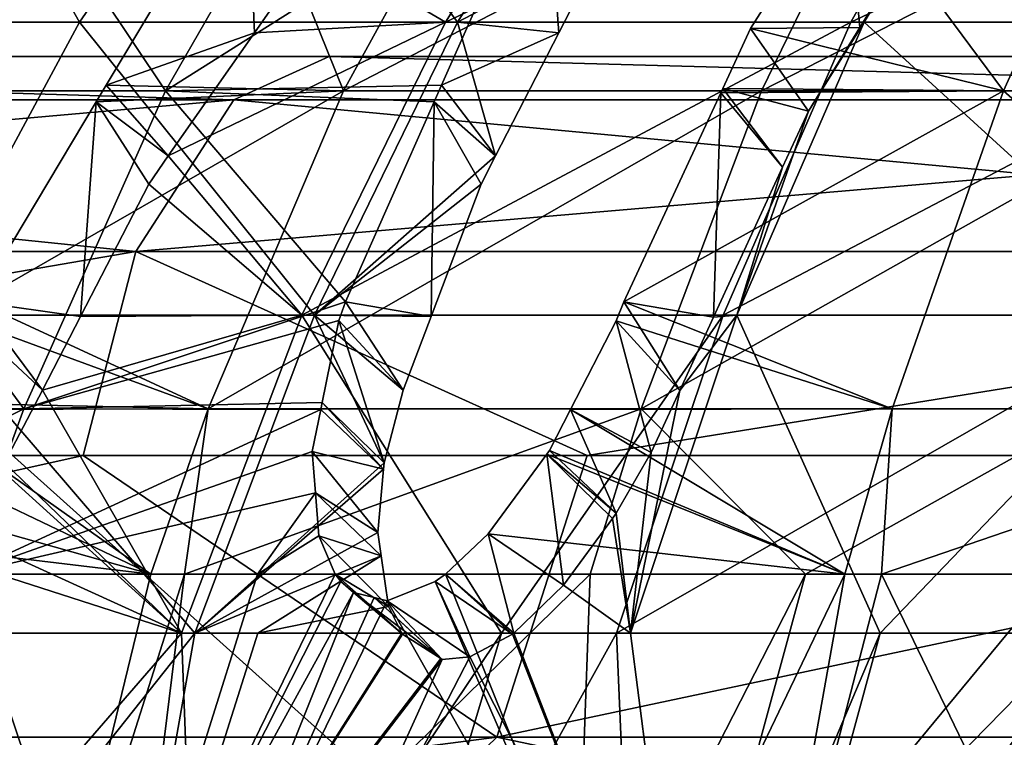
# Model space of a CAD drawing. Extents: x -240 to 240, y 0 to 201.
# Drawn here: x -24 to -18, y 190 to 194 of the extents above; entities that cross this region are included whole.
import ezdxf

# ---------------------------------------------------------------- set-up
doc = ezdxf.new("R2010")
doc.units = 0
doc.header["$MEASUREMENT"] = 0
doc.layers.get('0').update_dxf_attribs({"linetype": 'CONTINUOUS'})

msp = doc.modelspace()

# ---------------------------------------------------------------- linework, layer by layer
for points in [[(-24.1431, 195.4135, 55.3771), (-23.2752, 193.8816, 58.5145), (-25.293, 193.8816, 56.3641)], [(-23.2752, 193.8816, 58.5145), (-24.1431, 195.4135, 55.3771), (-22.2171, 195.4135, 57.4297)], [(-22.2171, 195.4135, 57.4297), (-21.0752, 193.8816, 60.4782), (-23.2752, 193.8816, 58.5145)], [(-21.0752, 193.8816, 60.4782), (-22.2171, 195.4135, 57.4297), (-20.1171, 195.4135, 59.3042)], [(-20.185, 195.4135, 10.0572), (-21.9037, 194.3287, 10.2533), (-21.1463, 193.8816, 8.8858)], [(-17.9322, 195.4135, 8.3695), (-21.1463, 193.8816, 8.8858), (-18.7863, 193.8816, 7.1177)], [(-21.1463, 193.8816, 8.8858), (-17.9322, 195.4135, 8.3695), (-20.185, 195.4135, 10.0572)], [(-20.1171, 195.4135, 59.3042), (-20.2254, 194.3287, 60.4607), (-21.0752, 193.8816, 60.4782)], [(-15.5391, 195.4135, 6.8875), (-18.7863, 193.8816, 7.1177), (-16.2792, 193.8816, 5.5651)], [(-18.7863, 193.8816, 7.1177), (-15.5391, 195.4135, 6.8875), (-17.9322, 195.4135, 8.3695)], [(-18.4131, 194.3763, 61.7962), (-15.4625, 195.4135, 62.461), (-16.1989, 193.8816, 63.7855)], [(-22.7745, 193.4819, 60.7431), (-23.9022, 195.1678, 57.6399), (-24.9618, 193.4819, 58.6589)], [(-23.9022, 195.1678, 57.6399), (-22.7745, 193.4819, 60.7431), (-21.8078, 195.1678, 59.6356)], [(-22.7745, 193.4819, 60.7431), (-20.5641, 194.8798, 60.9249), (-21.8078, 195.1678, 59.6356)], [(-21.7391, 193.4819, 7.6939), (-22.3019, 194.8799, 9.8391), (-20.8163, 195.1678, 8.8382)], [(-18.4872, 195.1678, 7.1222), (-21.7391, 193.4819, 7.6939), (-20.8163, 195.1678, 8.8382)], [(-21.7391, 193.4819, 7.6939), (-18.4872, 195.1678, 7.1222), (-19.3067, 193.4819, 5.9018)], [(-16.0174, 195.1678, 5.6157), (-19.3067, 193.4819, 5.9018), (-18.4872, 195.1678, 7.1222)], [(-19.3067, 193.4819, 5.9018), (-16.0174, 195.1678, 5.6157), (-16.7274, 193.4819, 4.3285)], [(-18.8166, 194.7205, 62.3395), (-17.898, 193.4819, 64.3015), (-17.1383, 195.1678, 63.043)], [(-15.2459, 193.4819, 65.7486), (-17.1383, 195.1678, 63.043), (-17.898, 193.4819, 64.3015)], [(-22.3019, 194.8799, 9.8391), (-21.7391, 193.4819, 7.6939), (-23.1199, 193.5153, 9.0809)], [(-23.1199, 193.5153, 9.0809), (-22.2581, 193.8211, 9.9263), (-22.3019, 194.8799, 9.8391)], [(-20.5641, 194.8798, 60.9249), (-22.7745, 193.4819, 60.7431), (-21.1687, 193.5153, 61.8621)], [(-22.3019, 194.8799, 9.8391), (-22.2581, 193.8211, 9.9263), (-21.9037, 194.3287, 10.2533)], [(-21.1687, 193.5153, 61.8621), (-20.4858, 193.8211, 60.8665), (-20.5641, 194.8798, 60.9249)], [(-20.5641, 194.8798, 60.9249), (-20.4858, 193.8211, 60.8665), (-20.2254, 194.3287, 60.4607)], [(-17.898, 193.4819, 64.3015), (-18.8166, 194.7205, 62.3395), (-19.3707, 193.8457, 63.0133)], [(-18.7346, 193.8518, 62.1854), (-19.3707, 193.8457, 63.0133), (-18.8166, 194.7205, 62.3395)], [(-18.7346, 193.8518, 62.1854), (-18.8166, 194.7205, 62.3395), (-18.5045, 194.2271, 61.9069)], [(-18.7103, 193.8816, 62.2398), (-18.5045, 194.2271, 61.9069), (-18.4131, 194.3763, 61.7962)], [(-18.4131, 194.3763, 61.7962), (-16.1989, 193.8816, 63.7855), (-18.7103, 193.8816, 62.2398)], [(-21.1463, 193.8816, 8.8858), (-21.9037, 194.3287, 10.2533), (-22.2581, 193.8211, 9.9263)], [(-21.0752, 193.8816, 60.4782), (-20.2254, 194.3287, 60.4607), (-20.4858, 193.8211, 60.8665)], [(-18.5045, 194.2271, 61.9069), (-18.7103, 193.8816, 62.2398), (-18.7346, 193.8518, 62.1854)], [(-24.1957, 192.1771, 59.4582), (-25.293, 193.8816, 56.3641), (-23.2752, 193.8816, 58.5145)], [(-23.2752, 193.8816, 58.5145), (-21.9087, 192.1771, 61.4996), (-24.1957, 192.1771, 59.4582)], [(-21.9087, 192.1771, 61.4996), (-23.2752, 193.8816, 58.5145), (-21.0752, 193.8816, 60.4782)], [(-22.7591, 193.1035, 9.4641), (-21.1463, 193.8816, 8.8858), (-22.2581, 193.8211, 9.9263)], [(-21.1463, 193.8816, 8.8858), (-22.7591, 193.1035, 9.4641), (-21.9826, 192.1771, 7.8668)], [(-18.7863, 193.8816, 7.1177), (-21.9826, 192.1771, 7.8668), (-19.5293, 192.1771, 6.0287)], [(-21.9826, 192.1771, 7.8668), (-18.7863, 193.8816, 7.1177), (-21.1463, 193.8816, 8.8858)], [(-21.0752, 193.8816, 60.4782), (-20.854, 193.1035, 61.4402), (-21.9087, 192.1771, 61.4996)], [(-20.854, 193.1035, 61.4402), (-21.0752, 193.8816, 60.4782), (-20.4858, 193.8211, 60.8665)], [(-16.2792, 193.8816, 5.5651), (-19.5293, 192.1771, 6.0287), (-16.923, 192.1771, 4.4148)], [(-19.5293, 192.1771, 6.0287), (-16.2792, 193.8816, 5.5651), (-18.7863, 193.8816, 7.1177)], [(-18.7103, 193.8816, 62.2398), (-16.8396, 192.1771, 64.9376), (-19.4503, 192.1771, 63.3308)], [(-19.0331, 193.3647, 62.5468), (-18.7103, 193.8816, 62.2398), (-19.4503, 192.1771, 63.3308)], [(-19.3707, 193.8457, 63.0133), (-18.7346, 193.8518, 62.1854), (-19.0331, 193.3647, 62.5468)], [(-18.7103, 193.8816, 62.2398), (-19.0331, 193.3647, 62.5468), (-18.7346, 193.8518, 62.1854)], [(-16.8396, 192.1771, 64.9376), (-18.7103, 193.8816, 62.2398), (-16.1989, 193.8816, 63.7855)], [(-22.2581, 193.8211, 9.9263), (-23.1199, 193.5153, 9.0809), (-22.7591, 193.1035, 9.4641)], [(-20.4858, 193.8211, 60.8665), (-21.1687, 193.5153, 61.8621), (-20.854, 193.1035, 61.4402)], [(-17.898, 193.4819, 64.3015), (-19.3707, 193.8457, 63.0133), (-19.5322, 193.4969, 63.2098)], [(-19.0331, 193.3647, 62.5468), (-19.5322, 193.4969, 63.2098), (-19.3707, 193.8457, 63.0133)], [(-22.3779, 193.4309, 93.6587), (-30.7703, 193.6824, 87.9487), (-31.5533, 193.4309, 89.3049)], [(-30.7703, 193.6824, -18.6429), (-22.3779, 193.4309, -24.3529), (-31.5533, 193.4309, -19.9991)], [(-15.2454, 193.6824, -8.2437), (-30.7703, 193.6824, -18.6429), (-26.2535, 193.6824, -2.5398)], [(-30.7703, 193.6824, -18.6429), (-15.2454, 193.6824, -8.2437), (-21.8226, 193.6824, -22.8886)], [(-15.2454, 193.6824, 77.5495), (-30.7703, 193.6824, 87.9487), (-21.8226, 193.6824, 92.1944)], [(-30.7703, 193.6824, 87.9487), (-15.2454, 193.6824, 77.5495), (-26.2535, 193.6824, 71.8456)], [(-22.3779, 193.4309, -24.3529), (-30.7703, 193.6824, -18.6429), (-21.8226, 193.6824, -22.8886)], [(-30.7703, 193.6824, 87.9487), (-22.3779, 193.4309, 93.6587), (-21.8226, 193.6824, 92.1944)], [(-18.3824, 186.6142, 77.6606), (-26.2535, 193.6824, 71.8456), (-15.2454, 193.6824, 77.5495)], [(-26.2535, 193.6824, 71.8456), (-18.3824, 186.6142, 77.6606), (-25.7663, 186.6142, 73.6871)], [(-18.3824, 186.6142, -8.3548), (-26.2535, 193.6824, -2.5398), (-25.7663, 186.6142, -4.3813)], [(-26.2535, 193.6824, -2.5398), (-18.3824, 186.6142, -8.3548), (-15.2454, 193.6824, -8.2437)], [(-12.623, 193.4309, 96.4842), (-21.8226, 193.6824, 92.1944), (-22.3779, 193.4309, 93.6587)], [(-21.8226, 193.6824, -22.8886), (-12.623, 193.4309, -27.1784), (-22.3779, 193.4309, -24.3529)], [(-15.2454, 193.6824, -8.2437), (-12.3097, 193.6824, -25.6441), (-21.8226, 193.6824, -22.8886)], [(-12.3097, 193.6824, 94.9499), (-15.2454, 193.6824, 77.5495), (-21.8226, 193.6824, 92.1944)], [(-12.623, 193.4309, -27.1784), (-21.8226, 193.6824, -22.8886), (-12.3097, 193.6824, -25.6441)], [(-21.8226, 193.6824, 92.1944), (-12.623, 193.4309, 96.4842), (-12.3097, 193.6824, 94.9499)], [(-15.2454, 193.6824, -8.2437), (-18.3824, 186.6142, -8.3548), (-15.61, 186.6142, -9.2555)], [(-18.3824, 186.6142, 77.6606), (-15.2454, 193.6824, 77.5495), (-15.61, 186.6142, 78.5613)], [(-23.1199, 193.5153, 9.0809), (-21.7391, 193.4819, 7.6939), (-23.1783, 193.418, 9.0269)], [(-23.1783, 193.418, 9.0269), (-22.7591, 193.1035, 9.4641), (-23.1199, 193.5153, 9.0809)], [(-21.1687, 193.5153, 61.8621), (-22.7745, 193.4819, 60.7431), (-21.2118, 193.418, 61.929)], [(-21.2118, 193.418, 61.929), (-20.854, 193.1035, 61.4402), (-21.1687, 193.5153, 61.8621)], [(-23.6002, 191.6306, 61.689), (-24.9618, 193.4819, 58.6589), (-25.8667, 191.6306, 59.5292)], [(-24.9618, 193.4819, 58.6589), (-23.6002, 191.6306, 61.689), (-22.7745, 193.4819, 60.7431)], [(-23.8755, 192.255, 8.3807), (-21.7391, 193.4819, 7.6939), (-22.5272, 191.6306, 6.7165)], [(-21.7391, 193.4819, 7.6939), (-23.8755, 192.255, 8.3807), (-23.1783, 193.418, 9.0269)], [(-21.7271, 192.2549, 62.7278), (-22.7745, 193.4819, 60.7431), (-23.6002, 191.6306, 61.689)], [(-22.7745, 193.4819, 60.7431), (-21.7271, 192.2549, 62.7278), (-21.2118, 193.418, 61.929)], [(-19.3067, 193.4819, 5.9018), (-22.5272, 191.6306, 6.7165), (-21.7391, 193.4819, 7.6939)], [(-22.5272, 191.6306, 6.7165), (-19.3067, 193.4819, 5.9018), (-20.0067, 191.6306, 4.8594)], [(-20.1077, 192.2546, 63.9098), (-17.898, 193.4819, 64.3015), (-19.5443, 193.4708, 63.2245)], [(-17.898, 193.4819, 64.3015), (-20.1077, 192.2546, 63.9098), (-18.5469, 191.6306, 65.3763)], [(-19.5443, 193.4708, 63.2245), (-19.5862, 192.1643, 63.2165), (-20.1077, 192.2546, 63.9098)], [(-16.7274, 193.4819, 4.3285), (-20.0067, 191.6306, 4.8594), (-19.3067, 193.4819, 5.9018)], [(-20.0067, 191.6306, 4.8594), (-16.7274, 193.4819, 4.3285), (-17.3338, 191.6306, 3.2291)], [(-19.5862, 192.1643, 63.2165), (-19.5443, 193.4708, 63.2245), (-19.1839, 193.0374, 62.7294)], [(-17.898, 193.4819, 64.3015), (-19.5322, 193.4969, 63.2098), (-19.5443, 193.4708, 63.2245)], [(-19.1839, 193.0374, 62.7294), (-19.5443, 193.4708, 63.2245), (-19.5322, 193.4969, 63.2098)], [(-19.5322, 193.4969, 63.2098), (-19.0331, 193.3647, 62.5468), (-19.1839, 193.0374, 62.7294)], [(-15.7986, 191.6306, 66.8759), (-17.898, 193.4819, 64.3015), (-18.5469, 191.6306, 65.3763)], [(-17.898, 193.4819, 64.3015), (-15.7986, 191.6306, 66.8759), (-15.2459, 193.4819, 65.7486)], [(-32.3567, 192.5469, 90.6964), (-22.3779, 193.4309, 93.6587), (-31.5533, 193.4309, 89.3049)], [(-22.3779, 193.4309, 93.6587), (-32.3567, 192.5469, 90.6964), (-22.9477, 192.5469, 95.161)], [(-31.5533, 193.4309, -19.9991), (-22.9477, 192.5469, -25.8552), (-32.3567, 192.5469, -21.3906)], [(-22.9477, 192.5469, -25.8552), (-31.5533, 193.4309, -19.9991), (-22.3779, 193.4309, -24.3529)], [(-23.27, 192.1692, 8.9926), (-23.1783, 193.418, 9.0269), (-23.8755, 192.255, 8.3807)], [(-23.1783, 193.418, 9.0269), (-23.27, 192.1692, 8.9926), (-22.8731, 192.9401, 9.3589)], [(-22.7591, 193.1035, 9.4641), (-23.1783, 193.418, 9.0269), (-22.8731, 192.9401, 9.3589)], [(-22.9477, 192.5469, 95.161), (-12.623, 193.4309, 96.4842), (-22.3779, 193.4309, 93.6587)], [(-12.623, 193.4309, 96.4842), (-22.9477, 192.5469, 95.161), (-12.9443, 192.5469, 98.0585)], [(-22.3779, 193.4309, -24.3529), (-12.9443, 192.5469, -28.7527), (-22.9477, 192.5469, -25.8552)], [(-12.9443, 192.5469, -28.7527), (-22.3779, 193.4309, -24.3529), (-12.623, 193.4309, -27.1784)], [(-21.2297, 192.1692, 62.0252), (-21.2118, 193.418, 61.929), (-21.7271, 192.2549, 62.7278)], [(-21.2118, 193.418, 61.929), (-21.2297, 192.1692, 62.0252), (-20.9378, 192.9401, 61.5708)], [(-20.854, 193.1035, 61.4402), (-21.2118, 193.418, 61.929), (-20.9378, 192.9401, 61.5708)], [(-19.0331, 193.3647, 62.5468), (-19.4503, 192.1771, 63.3308), (-19.1839, 193.0374, 62.7294)], [(-22.8731, 192.9401, 9.3589), (-21.9826, 192.1771, 7.8668), (-22.7591, 193.1035, 9.4641)], [(-20.9378, 192.9401, 61.5708), (-21.9087, 192.1771, 61.4996), (-20.854, 193.1035, 61.4402)], [(-19.1839, 193.0374, 62.7294), (-19.4503, 192.1771, 63.3308), (-19.5862, 192.1643, 63.2165)], [(-21.9826, 192.1771, 7.8668), (-22.8731, 192.9401, 9.3589), (-23.27, 192.1692, 8.9926)], [(-21.9087, 192.1771, 61.4996), (-20.9378, 192.9401, 61.5708), (-21.2297, 192.1692, 62.0252)], [(-22.9477, 192.5469, -25.8552), (-29.8563, 191.3587, -23.9434), (-32.3567, 192.5469, -21.3906)], [(-29.8563, 191.3587, 93.2492), (-22.9477, 192.5469, 95.161), (-32.3567, 192.5469, 90.6964)], [(-22.9477, 192.5469, 95.161), (-29.8563, 191.3587, 93.2492), (-23.2542, 191.3587, 95.9838)], [(-29.8563, 191.3587, -23.9434), (-22.9477, 192.5469, -25.8552), (-23.2542, 191.3587, -26.678)], [(-22.9477, 192.5469, -25.8552), (-20.3222, 191.3587, -27.8925), (-23.2542, 191.3587, -26.678)], [(-20.3222, 191.3587, 97.1983), (-22.9477, 192.5469, 95.161), (-23.2542, 191.3587, 95.9838)], [(-12.9443, 192.5469, -28.7527), (-20.3222, 191.3587, -27.8925), (-22.9477, 192.5469, -25.8552)], [(-20.3222, 191.3587, 97.1983), (-12.9443, 192.5469, 98.0585), (-22.9477, 192.5469, 95.161)], [(-12.9443, 192.5469, 98.0585), (-20.3222, 191.3587, 97.1983), (-13.1162, 191.3587, 98.9283)], [(-20.3222, 191.3587, -27.8925), (-12.9443, 192.5469, -28.7527), (-13.1162, 191.3587, -29.6225)], [(-23.8755, 192.255, 8.3807), (-22.5272, 191.6306, 6.7165), (-23.9278, 192.1446, 8.3321)], [(-23.4914, 191.7391, 8.7883), (-23.8755, 192.255, 8.3807), (-23.9278, 192.1446, 8.3321)], [(-23.8755, 192.255, 8.3807), (-23.4914, 191.7391, 8.7883), (-23.27, 192.1692, 8.9926)], [(-21.7271, 192.2549, 62.7278), (-23.6002, 191.6306, 61.689), (-21.7659, 192.1446, 62.7878)], [(-21.3925, 191.7391, 62.2787), (-21.7271, 192.2549, 62.7278), (-21.7659, 192.1446, 62.7878)], [(-21.7271, 192.2549, 62.7278), (-21.3925, 191.7391, 62.2787), (-21.2297, 192.1692, 62.0252)], [(-18.5469, 191.6306, 65.3763), (-20.1077, 192.2546, 63.9098), (-20.1531, 192.1441, 63.965)], [(-20.1077, 192.2546, 63.9098), (-19.7823, 191.7386, 63.454), (-20.1531, 192.1441, 63.965)], [(-19.7823, 191.7386, 63.454), (-20.1077, 192.2546, 63.9098), (-19.5862, 192.1643, 63.2165)], [(-24.1957, 192.1771, 59.4582), (-22.6052, 190.3252, 62.3531), (-24.9649, 190.3252, 60.2469)], [(-22.6052, 190.3252, 62.3531), (-24.1957, 192.1771, 59.4582), (-21.9087, 192.1771, 61.4996)], [(-22.5272, 191.6306, 6.7165), (-24.195, 191.6677, 8.1856), (-23.9278, 192.1446, 8.3321)], [(-23.9278, 192.1446, 8.3321), (-23.7126, 191.3167, 8.6364), (-23.4914, 191.7391, 8.7883)], [(-23.6002, 191.6306, 61.689), (-21.8637, 191.6677, 63.0763), (-21.7659, 192.1446, 62.7878)], [(-23.4914, 191.7391, 8.7883), (-22.6815, 190.3253, 7.0151), (-21.9826, 192.1771, 7.8668)], [(-23.4914, 191.7391, 8.7883), (-21.9826, 192.1771, 7.8668), (-23.27, 192.1692, 8.9926)], [(-20.8201, 190.3253, 5.6206), (-21.9826, 192.1771, 7.8668), (-22.6815, 190.3253, 7.0151)], [(-21.9087, 192.1771, 61.4996), (-21.5036, 191.3167, 62.523), (-22.6052, 190.3252, 62.3531)], [(-21.9826, 192.1771, 7.8668), (-20.8201, 190.3253, 5.6206), (-19.5293, 192.1771, 6.0287)], [(-21.3925, 191.7391, 62.2787), (-21.9087, 192.1771, 61.4996), (-21.2297, 192.1692, 62.0252)], [(-21.5036, 191.3167, 62.523), (-21.9087, 192.1771, 61.4996), (-21.3925, 191.7391, 62.2787)], [(-21.5036, 191.3167, 62.523), (-21.7659, 192.1446, 62.7878), (-21.8637, 191.6677, 63.0763)], [(-21.7659, 192.1446, 62.7878), (-21.5036, 191.3167, 62.523), (-21.3925, 191.7391, 62.2787)], [(-19.5293, 192.1771, 6.0287), (-20.8201, 190.3253, 5.6206), (-20.1502, 190.3253, 5.1187)], [(-18.5469, 191.6306, 65.3763), (-20.1531, 192.1441, 63.965), (-20.4177, 191.6283, 64.1613)], [(-20.1531, 192.1441, 63.965), (-19.9496, 191.3761, 63.6123), (-20.4177, 191.6283, 64.1613)], [(-19.9496, 191.3761, 63.6123), (-20.1531, 192.1441, 63.965), (-19.7823, 191.7386, 63.454)], [(-16.923, 192.1771, 4.4148), (-20.1502, 190.3253, 5.1187), (-17.4611, 190.3253, 3.4534)], [(-20.1502, 190.3253, 5.1187), (-16.923, 192.1771, 4.4148), (-19.5293, 192.1771, 6.0287)], [(-19.4503, 192.1771, 63.3308), (-18.6161, 190.3252, 65.1365), (-20.0686, 190.3252, 64.2426)], [(-20.0686, 190.3252, 64.2426), (-19.7823, 191.7386, 63.454), (-19.4503, 192.1771, 63.3308)], [(-19.4503, 192.1771, 63.3308), (-19.7823, 191.7386, 63.454), (-19.5862, 192.1643, 63.2165)], [(-18.6161, 190.3252, 65.1365), (-19.4503, 192.1771, 63.3308), (-16.8396, 192.1771, 64.9376)], [(-18.6161, 190.3252, 65.1365), (-16.8396, 192.1771, 64.9376), (-17.375, 190.3252, 65.9004)], [(-22.6815, 190.3253, 7.0151), (-23.4914, 191.7391, 8.7883), (-23.7126, 191.3167, 8.6364)], [(-19.7823, 191.7386, 63.454), (-20.0686, 190.3252, 64.2426), (-19.9496, 191.3761, 63.6123)], [(-25.5428, 190.6688, 60.5725), (-23.6002, 191.6306, 61.689), (-25.8667, 191.6306, 59.5292)], [(-23.6002, 191.6306, 61.689), (-25.5428, 190.6688, 60.5725), (-23.9503, 190.6688, 62.0901)], [(-24.2171, 191.6282, 8.1735), (-22.8614, 190.6688, 6.302), (-24.3543, 191.3832, 8.0983)], [(-24.195, 191.6677, 8.1856), (-22.5272, 191.6306, 6.7165), (-24.2171, 191.6282, 8.1735)], [(-22.8614, 190.6688, 6.302), (-24.2171, 191.6282, 8.1735), (-22.5272, 191.6306, 6.7165)], [(-23.9503, 190.6688, 62.0901), (-21.8718, 191.6282, 63.1002), (-23.6002, 191.6306, 61.689)], [(-21.8718, 191.6282, 63.1002), (-23.9503, 190.6688, 62.0901), (-21.9221, 191.3832, 63.2484)], [(-21.8637, 191.6677, 63.0763), (-23.6002, 191.6306, 61.689), (-21.8718, 191.6282, 63.1002)], [(-22.5272, 191.6306, 6.7165), (-22.6647, 190.6688, 6.1571), (-22.8614, 190.6688, 6.302)], [(-22.6647, 190.6688, 6.1571), (-20.0067, 191.6306, 4.8594), (-20.3035, 190.6688, 4.4174)], [(-20.0067, 191.6306, 4.8594), (-22.6647, 190.6688, 6.1571), (-22.5272, 191.6306, 6.7165)], [(-21.9221, 191.3832, 63.2484), (-21.5069, 191.2797, 62.5476), (-21.8718, 191.6282, 63.1002)], [(-21.8718, 191.6282, 63.1002), (-21.5069, 191.2797, 62.5476), (-21.8637, 191.6677, 63.0763)], [(-21.5036, 191.3167, 62.523), (-21.8637, 191.6677, 63.0763), (-21.5069, 191.2797, 62.5476)], [(-18.822, 190.6688, 65.8322), (-20.4177, 191.6283, 64.1613), (-20.5411, 191.3877, 64.2529)], [(-20.4177, 191.6283, 64.1613), (-20.1518, 191.0239, 63.7247), (-20.5411, 191.3877, 64.2529)], [(-20.4177, 191.6283, 64.1613), (-18.822, 190.6688, 65.8322), (-18.5469, 191.6306, 65.3763)], [(-20.1518, 191.0239, 63.7247), (-20.4177, 191.6283, 64.1613), (-19.9496, 191.3761, 63.6123)], [(-20.0067, 191.6306, 4.8594), (-19.0516, 190.6688, 3.6538), (-20.3035, 190.6688, 4.4174)], [(-17.3338, 191.6306, 3.2291), (-19.0516, 190.6688, 3.6538), (-20.0067, 191.6306, 4.8594)], [(-19.0516, 190.6688, 3.6538), (-17.3338, 191.6306, 3.2291), (-17.591, 190.6688, 2.7629)], [(-18.6076, 190.6688, 65.9492), (-18.5469, 191.6306, 65.3763), (-18.822, 190.6688, 65.8322)], [(-18.6076, 190.6688, 65.9492), (-15.7986, 191.6306, 66.8759), (-18.5469, 191.6306, 65.3763)], [(-15.7986, 191.6306, 66.8759), (-18.6076, 190.6688, 65.9492), (-16.033, 190.6688, 67.354)], [(-22.8614, 190.6688, 6.302), (-24.5369, 191.1423, 8.0857), (-24.3543, 191.3832, 8.0983)], [(-23.9503, 190.6688, 62.0901), (-21.9028, 191.1423, 63.4303), (-21.9221, 191.3832, 63.2484)], [(-21.5069, 191.2797, 62.5476), (-21.9221, 191.3832, 63.2484), (-21.5404, 190.9116, 62.7917)], [(-21.9028, 191.1423, 63.4303), (-21.5404, 190.9116, 62.7917), (-21.9221, 191.3832, 63.2484)], [(-20.5558, 191.3678, 64.2561), (-18.822, 190.6688, 65.8322), (-20.5411, 191.3877, 64.2529)], [(-20.1518, 191.0239, 63.7247), (-20.5558, 191.3678, 64.2561), (-20.5411, 191.3877, 64.2529)], [(-30.6278, 189.7189, 94.7633), (-23.2542, 191.3587, 95.9838), (-29.8563, 191.3587, 93.2492)], [(-23.2542, 191.3587, 95.9838), (-30.6278, 189.7189, 94.7633), (-20.8474, 189.7189, 98.8145)], [(-30.6278, 189.7189, -25.4575), (-23.2542, 191.3587, -26.678), (-20.8474, 189.7189, -29.5087)], [(-23.2542, 191.3587, -26.678), (-30.6278, 189.7189, -25.4575), (-29.8563, 191.3587, -23.9434)], [(-20.8474, 189.7189, -29.5087), (-23.2542, 191.3587, -26.678), (-20.3222, 191.3587, -27.8925)], [(-23.2542, 191.3587, 95.9838), (-20.8474, 189.7189, 98.8145), (-20.3222, 191.3587, 97.1983)], [(-18.822, 190.6688, 65.8322), (-20.5558, 191.3678, 64.2561), (-20.8981, 190.9043, 64.3295)], [(-20.5558, 191.3678, 64.2561), (-20.4593, 190.6041, 63.7945), (-20.8981, 190.9043, 64.3295)], [(-20.8474, 189.7189, 98.8145), (-13.1162, 191.3587, 98.9283), (-20.3222, 191.3587, 97.1983)], [(-13.1162, 191.3587, 98.9283), (-20.8474, 189.7189, 98.8145), (-10.5536, 189.7189, 101.2858)], [(-20.8474, 189.7189, -29.5087), (-13.1162, 191.3587, -29.6225), (-10.5536, 189.7189, -31.98)], [(-13.1162, 191.3587, -29.6225), (-20.8474, 189.7189, -29.5087), (-20.3222, 191.3587, -27.8925)], [(-20.4593, 190.6041, 63.7945), (-20.5558, 191.3678, 64.2561), (-20.1748, 190.9925, 63.7299)], [(-20.5558, 191.3678, 64.2561), (-20.1518, 191.0239, 63.7247), (-20.1748, 190.9925, 63.7299)], [(-19.9496, 191.3761, 63.6123), (-20.0686, 190.3252, 64.2426), (-20.1518, 191.0239, 63.7247)], [(-22.6815, 190.3253, 7.0151), (-23.7363, 191.2797, 8.6289), (-23.9709, 190.9117, 8.5535)], [(-23.7363, 191.2797, 8.6289), (-22.6815, 190.3253, 7.0151), (-23.7126, 191.3167, 8.6364)], [(-21.5069, 191.2797, 62.5476), (-22.6052, 190.3252, 62.3531), (-21.5036, 191.3167, 62.523)], [(-22.6052, 190.3252, 62.3531), (-21.5069, 191.2797, 62.5476), (-21.5404, 190.9116, 62.7917)], [(-24.5369, 191.1423, 8.0857), (-22.8614, 190.6688, 6.302), (-24.7262, 190.8923, 8.0726)], [(-22.239, 190.6688, 63.4725), (-21.9028, 191.1423, 63.4303), (-23.9503, 190.6688, 62.0901)], [(-21.9028, 191.1423, 63.4303), (-22.239, 190.6688, 63.4725), (-21.8828, 190.8923, 63.6191)], [(-21.8828, 190.8923, 63.6191), (-21.5202, 190.775, 62.9007), (-21.9028, 191.1423, 63.4303)], [(-21.5404, 190.9116, 62.7917), (-21.9028, 191.1423, 63.4303), (-21.5202, 190.775, 62.9007)], [(-20.1748, 190.9925, 63.7299), (-20.0686, 190.3252, 64.2426), (-20.4593, 190.6041, 63.7945)], [(-20.0686, 190.3252, 64.2426), (-20.1748, 190.9925, 63.7299), (-20.1518, 191.0239, 63.7247)], [(-24.7262, 190.8923, 8.0726), (-22.8614, 190.6688, 6.302), (-24.9577, 190.6689, 8.1288)], [(-24.0817, 190.775, 8.5545), (-22.6815, 190.3253, 7.0151), (-23.9709, 190.9117, 8.5535)], [(-21.5202, 190.775, 62.9007), (-22.6052, 190.3252, 62.3531), (-21.5404, 190.9116, 62.7917)], [(-21.8828, 190.8923, 63.6191), (-22.239, 190.6688, 63.4725), (-21.7873, 190.6688, 63.8373)], [(-21.5202, 190.775, 62.9007), (-21.8828, 190.8923, 63.6191), (-21.4767, 190.4814, 63.135)], [(-21.7873, 190.6688, 63.8373), (-21.4767, 190.4814, 63.135), (-21.8828, 190.8923, 63.6191)], [(-18.822, 190.6688, 65.8322), (-20.8981, 190.9043, 64.3295), (-21.1459, 190.6688, 64.3053)], [(-20.8981, 190.9043, 64.3295), (-20.7477, 190.3252, 63.7705), (-21.1459, 190.6688, 64.3053)], [(-20.7477, 190.3252, 63.7705), (-20.8981, 190.9043, 64.3295), (-20.4593, 190.6041, 63.7945)], [(-24.0817, 190.775, 8.5545), (-24.2425, 190.3253, 8.3868), (-22.6815, 190.3253, 7.0151)], [(-21.5202, 190.775, 62.9007), (-22.2386, 190.3252, 62.6395), (-22.6052, 190.3252, 62.3531)], [(-22.2386, 190.3252, 62.6395), (-21.5202, 190.775, 62.9007), (-21.4767, 190.4814, 63.135)], [(-23.0685, 188.034, 64.5476), (-23.9503, 190.6688, 62.0901), (-25.1398, 188.034, 62.8512)], [(-24.9577, 190.6689, 8.1288), (-23.5016, 188.0341, 5.1036), (-25.015, 190.6257, 8.1522)], [(-23.5016, 188.0341, 5.1036), (-24.9577, 190.6689, 8.1288), (-22.8614, 190.6688, 6.302)], [(-23.9503, 190.6688, 62.0901), (-23.0685, 188.034, 64.5476), (-22.239, 190.6688, 63.4725)], [(-22.6647, 190.6688, 6.1571), (-22.9881, 188.0341, 4.6745), (-23.5016, 188.0341, 5.1036)], [(-23.5016, 188.0341, 5.1036), (-22.8614, 190.6688, 6.302), (-22.6647, 190.6688, 6.1571)], [(-21.7873, 190.6688, 63.8373), (-23.0685, 188.034, 64.5476), (-21.7543, 190.6257, 63.8896)], [(-23.0685, 188.034, 64.5476), (-21.7873, 190.6688, 63.8373), (-22.239, 190.6688, 63.4725)], [(-20.3035, 190.6688, 4.4174), (-22.9881, 188.0341, 4.6745), (-22.6647, 190.6688, 6.1571)], [(-22.9881, 188.0341, 4.6745), (-20.3035, 190.6688, 4.4174), (-20.399, 188.0341, 2.8561)], [(-21.3994, 190.3252, 63.2949), (-21.7873, 190.6688, 63.8373), (-21.3954, 190.3195, 63.3016)], [(-21.4767, 190.4814, 63.135), (-21.7873, 190.6688, 63.8373), (-21.3994, 190.3252, 63.2949)], [(-21.7543, 190.6257, 63.8896), (-21.3954, 190.3195, 63.3016), (-21.7873, 190.6688, 63.8373)], [(-20.0852, 188.034, 66.6489), (-21.1459, 190.6688, 64.3053), (-21.2057, 190.6258, 64.2899)], [(-20.7552, 190.3195, 63.7687), (-21.2057, 190.6258, 64.2899), (-21.1459, 190.6688, 64.3053)], [(-20.0852, 188.034, 66.6489), (-18.822, 190.6688, 65.8322), (-21.1459, 190.6688, 64.3053)], [(-21.1459, 190.6688, 64.3053), (-20.7477, 190.3252, 63.7705), (-20.7552, 190.3195, 63.7687)], [(-19.0516, 190.6688, 3.6538), (-20.399, 188.0341, 2.8561), (-20.3035, 190.6688, 4.4174)], [(-20.399, 188.0341, 2.8561), (-19.0516, 190.6688, 3.6538), (-19.7686, 188.0341, 2.488)], [(-18.822, 190.6688, 65.8322), (-20.0852, 188.034, 66.6489), (-19.2927, 188.034, 67.1012)], [(-17.591, 190.6688, 2.7629), (-19.7686, 188.0341, 2.488), (-19.0516, 190.6688, 3.6538)], [(-19.7686, 188.0341, 2.488), (-17.591, 190.6688, 2.7629), (-17.6667, 188.0341, 1.2606)], [(-18.822, 190.6688, 65.8322), (-19.2927, 188.034, 67.1012), (-18.6076, 190.6688, 65.9492)], [(-17.3374, 188.034, 68.2173), (-18.6076, 190.6688, 65.9492), (-19.2927, 188.034, 67.1012)], [(-18.6076, 190.6688, 65.9492), (-17.3374, 188.034, 68.2173), (-16.033, 190.6688, 67.354)], [(-25.416, 188.0341, 6.7033), (-25.015, 190.6257, 8.1522), (-23.5016, 188.0341, 5.1036)], [(-21.7543, 190.6257, 63.8896), (-23.0685, 188.034, 64.5476), (-21.6816, 190.5614, 63.9848)], [(-21.6816, 190.5614, 63.9848), (-21.3954, 190.3195, 63.3016), (-21.7543, 190.6257, 63.8896)], [(-21.4855, 190.5143, 64.1587), (-20.0852, 188.034, 66.6489), (-21.2057, 190.6258, 64.2899)], [(-21.2057, 190.6258, 64.2899), (-21.0051, 190.1872, 63.6731), (-21.4855, 190.5143, 64.1587)], [(-21.0051, 190.1872, 63.6731), (-21.2057, 190.6258, 64.2899), (-20.7552, 190.3195, 63.7687)], [(-20.4593, 190.6041, 63.7945), (-20.0686, 190.3252, 64.2426), (-20.7477, 190.3252, 63.7705)], [(-22.6921, 188.034, 64.856), (-21.6816, 190.5614, 63.9848), (-23.0685, 188.034, 64.5476)], [(-21.6816, 190.5614, 63.9848), (-22.6921, 188.034, 64.856), (-21.5617, 190.5327, 64.0911)], [(-21.5617, 190.5327, 64.0911), (-22.6921, 188.034, 64.856), (-21.4855, 190.5143, 64.1587)], [(-21.3954, 190.3195, 63.3016), (-21.6816, 190.5614, 63.9848), (-21.1734, 190.1776, 63.5567)], [(-21.1734, 190.1776, 63.5567), (-21.6816, 190.5614, 63.9848), (-21.5617, 190.5327, 64.0911)], [(-21.4855, 190.5143, 64.1587), (-21.165, 190.1723, 63.5663), (-21.5617, 190.5327, 64.0911)], [(-21.5617, 190.5327, 64.0911), (-21.165, 190.1723, 63.5663), (-21.1734, 190.1776, 63.5567)], [(-20.0852, 188.034, 66.6489), (-21.4855, 190.5143, 64.1587), (-22.6921, 188.034, 64.856)], [(-22.2386, 190.3252, 62.6395), (-21.4767, 190.4814, 63.135), (-21.3994, 190.3252, 63.2949)], [(-21.165, 190.1723, 63.5663), (-21.4855, 190.5143, 64.1587), (-21.0051, 190.1872, 63.6731)], [(-22.6815, 190.3253, 7.0151), (-24.9675, 187.6905, 7.1965), (-22.5824, 187.6905, 5.2036)], [(-24.9675, 187.6905, 7.1965), (-22.6815, 190.3253, 7.0151), (-24.2425, 190.3253, 8.3868)], [(-24.6962, 187.6905, 62.3536), (-24.9649, 190.3252, 60.2469), (-22.6052, 190.3252, 62.3531)], [(-24.6962, 187.6905, 62.3536), (-22.6052, 190.3252, 62.3531), (-23.0695, 187.6905, 63.6859)], [(-21.3994, 190.3252, 63.2949), (-23.0695, 187.6905, 63.6859), (-22.2386, 190.3252, 62.6395)], [(-23.0695, 187.6905, 63.6859), (-21.3994, 190.3252, 63.2949), (-21.3954, 190.3195, 63.3016)], [(-23.0695, 187.6905, 63.6859), (-22.6052, 190.3252, 62.3531), (-22.2386, 190.3252, 62.6395)], [(-21.1734, 190.1776, 63.5567), (-23.0695, 187.6905, 63.6859), (-21.3954, 190.3195, 63.3016)], [(-22.5824, 187.6905, 5.2036), (-20.8201, 190.3253, 5.6206), (-22.6815, 190.3253, 7.0151)], [(-20.8201, 190.3253, 5.6206), (-22.5824, 187.6905, 5.2036), (-21.61, 187.6905, 4.5206)], [(-20.039, 187.6905, 3.4172), (-20.1502, 190.3253, 5.1187), (-21.61, 187.6905, 4.5206)], [(-21.61, 187.6905, 4.5206), (-20.1502, 190.3253, 5.1187), (-20.8201, 190.3253, 5.6206)], [(-20.7552, 190.3195, 63.7687), (-19.7307, 187.6905, 66.0842), (-21.0051, 190.1872, 63.6731)], [(-20.7477, 190.3252, 63.7705), (-19.7307, 187.6905, 66.0842), (-20.7552, 190.3195, 63.7687)], [(-19.7307, 187.6905, 66.0842), (-20.7477, 190.3252, 63.7705), (-20.0686, 190.3252, 64.2426)], [(-20.039, 187.6905, 3.4172), (-17.4611, 190.3253, 3.4534), (-20.1502, 190.3253, 5.1187)], [(-18.6161, 190.3252, 65.1365), (-19.7307, 187.6905, 66.0842), (-20.0686, 190.3252, 64.2426)], [(-17.4611, 190.3253, 3.4534), (-20.039, 187.6905, 3.4172), (-17.7495, 187.6905, 2.0803)], [(-19.7307, 187.6905, 66.0842), (-18.6161, 190.3252, 65.1365), (-19.3339, 187.6905, 66.3107)], [(-17.375, 190.3252, 65.9004), (-19.3339, 187.6905, 66.3107), (-18.6161, 190.3252, 65.1365)], [(-19.3339, 187.6905, 66.3107), (-17.375, 190.3252, 65.9004), (-17.0314, 187.6905, 67.625)], [(-21.0051, 190.1872, 63.6731), (-22.2916, 187.6905, 64.323), (-21.165, 190.1723, 63.5663)], [(-22.2916, 187.6905, 64.323), (-21.0051, 190.1872, 63.6731), (-19.7307, 187.6905, 66.0842)], [(-21.165, 190.1723, 63.5663), (-23.0695, 187.6905, 63.6859), (-21.1734, 190.1776, 63.5567)], [(-23.0695, 187.6905, 63.6859), (-21.165, 190.1723, 63.5663), (-22.2916, 187.6905, 64.323)], [(-26.0844, 189.0419, -29.7807), (-30.6278, 189.7189, -25.4575), (-20.8474, 189.7189, -29.5087)], [(-26.0844, 189.0419, -29.7807), (-20.8474, 189.7189, -29.5087), (-21.5465, 189.0419, -31.6603)], [(-20.8474, 189.7189, -29.5087), (-17.6396, 189.0419, -32.5983), (-21.5465, 189.0419, -31.6603)], [(-10.5536, 189.7189, -31.98), (-17.6396, 189.0419, -32.5983), (-20.8474, 189.7189, -29.5087)]]:
    msp.add_3dface(points)

doc.saveas('drawing.dxf')
